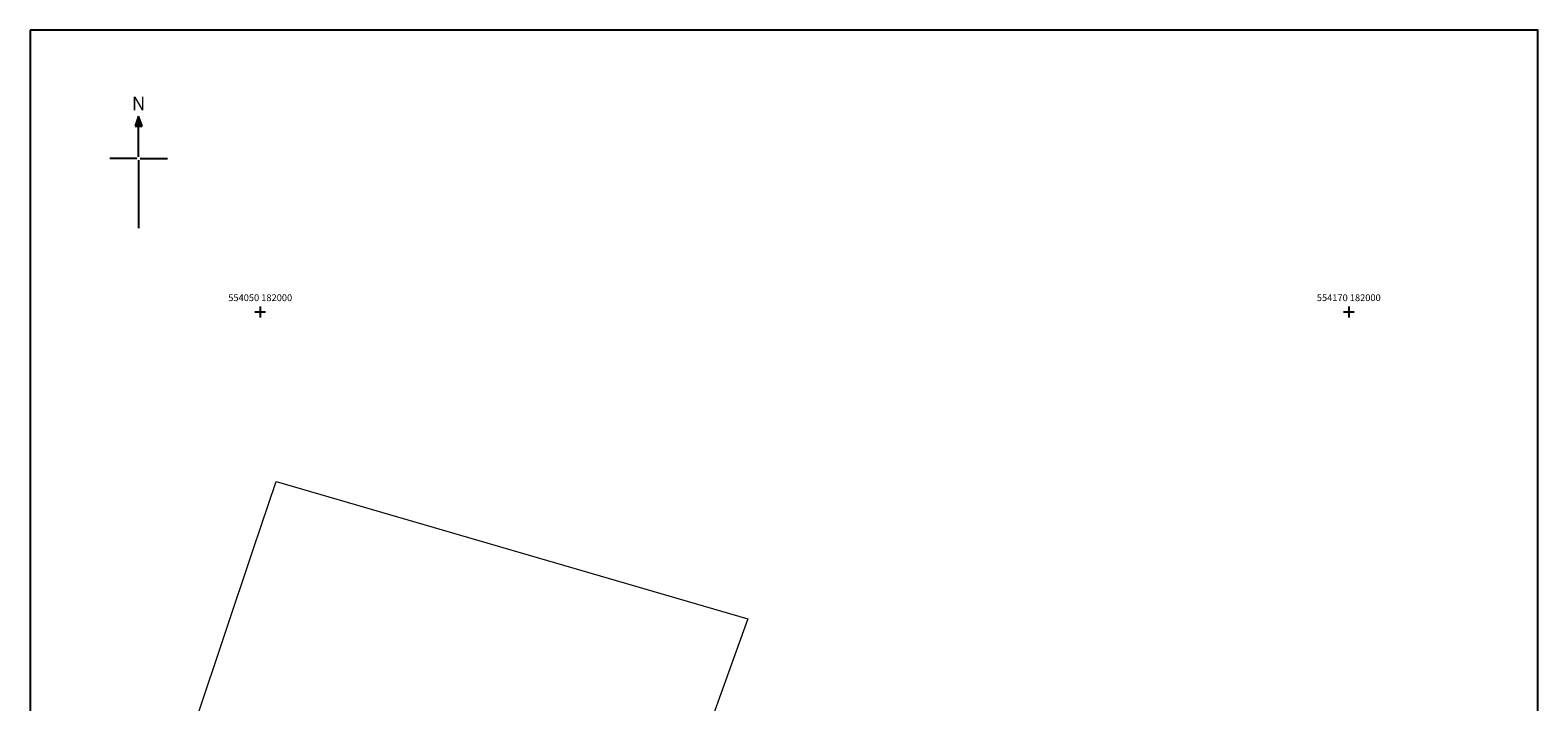
# Model space of a CAD drawing. Extents: x 554025 to 554191, y 181809 to 182031.
# Drawn here: x 554025 to 554191, y 181957 to 182031 of the extents above; entities that cross this region are included whole.
import ezdxf
from ezdxf.enums import TextEntityAlignment as Align

# ---------------------------------------------------------------- set-up
doc = ezdxf.new("R2010")
doc.units = 0
for name, color, linetype in [('GRID1', 2, 'Continuous'), ('NORTH1', 7, 'Continuous'), ('TRENCHEDGE', 1, 'Continuous')]:
    doc.layers.add(name, color=color, linetype=linetype)
doc.styles.add('ARIAL', font='ARIAL.TTF')
doc.styles.get("Standard").update_dxf_attribs({"font": 'ARIAL.TTF'})

# ---------------------------------------------------------------- blocks, each defined once
blk = doc.blocks.new('A1_ARCHIVE_PLOT_IMAGE_AREA')
blk.add_lwpolyline([(20, 761.44), (20, 21.44), (574, 21.44), (574, 761.44)], close=True)
blk = doc.blocks.new('NORTH1')
at = {"layer": 'NORTH1'}
for p, q in [((0, 1.579), (-0.125, 1.204)), ((-0.125, 1.204), (0.125, 1.204)), ((0.125, 1.204), (0, 1.579)), ((0, 0.079), (0, 1.579)), ((-0.062, 0.016), (-1.062, 0.016)), ((0.062, 0.016), (1.062, 0.016)), ((0, -0.046), (0, -2.546))]:
    blk.add_line(p, q, dxfattribs=at)
blk.add_solid([(0.125, 1.204), (-0.125, 1.204), (0, 1.579)], dxfattribs=at)
blk.add_text('N', height=0.5, dxfattribs=at).set_placement((0, 1.794), align=Align.CENTER)
blk = doc.blocks.new('GRID1')
at = {"layer": 'GRID1'}
for points in [[(-2, 0), (2, 0)], [(0, 2), (0, -2)]]:
    blk.add_lwpolyline(points, dxfattribs=at)
at = {"layer": 'GRID1', "style": 'ARIAL'}
for tag, flags, p in [('GRID', 8, (0, 4)), ('DP', 9, (0, 0))]:
    blk.add_attdef(tag, text='', height=2.5, dxfattribs=dict(at, flags=flags)).set_placement(p, align=Align.CENTER)

msp = doc.modelspace()

# ---------------------------------------------------------------- linework, layer by layer
at = {"layer": 'TRENCHEDGE', "linetype": 'Continuous', "lineweight": 0, "flags": 128}
msp.add_lwpolyline([(554043.02, 181955.25), (554049.24, 181973.79), (554051.76, 181981.32), (554103.77, 181966.15), (554102.47, 181962.59), (554098.25, 181950.83)], dxfattribs=at)

# ---------------------------------------------------------------- block references
at = {"xscale": 0.3, "yscale": 0.3, "zscale": 0.3}
msp.add_blockref('A1_ARCHIVE_PLOT_IMAGE_AREA', (554018.64, 181802.66), dxfattribs=at)
at = {"layer": 'GRID1', "xscale": 0.3, "yscale": 0.3, "zscale": 0.3}
for p, values in [((554050, 182000), {'GRID': '554050 182000'}), ((554170, 182000), {'GRID': '554170 182000'})]:
    msp.add_blockref('GRID1', p, dxfattribs=at).add_auto_attribs(values)
at = {"layer": 'NORTH1', "xscale": 3, "yscale": 3, "zscale": 3}
msp.add_blockref('NORTH1', (554036.6, 182016.87), dxfattribs=at)

doc.saveas('drawing.dxf')
